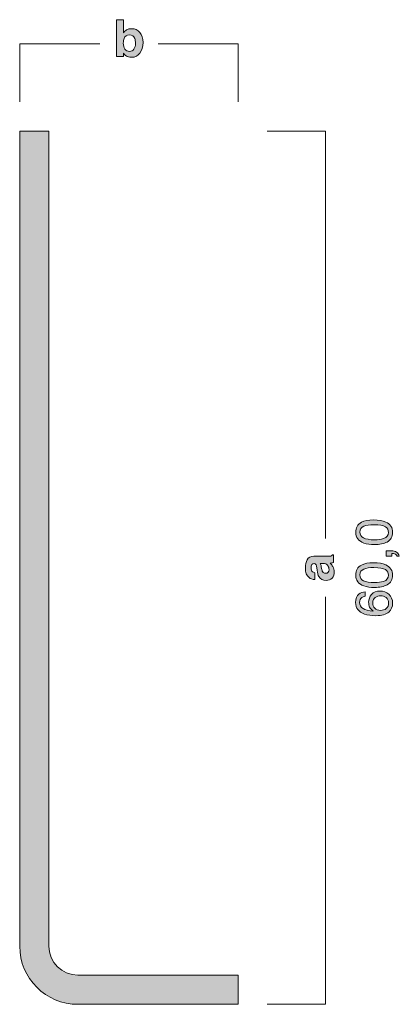
# Model space of a CAD drawing. Units: millimetres. Extents: x 0 to 208, y -210 to 0.
# Drawn here: x 42 to 68, y -173 to -105 of the extents above; entities that cross this region are included whole.
import ezdxf

# ---------------------------------------------------------------- set-up
doc = ezdxf.new("R2010")
doc.units = ezdxf.units.MM
doc.header["$MEASUREMENT"] = 0
for name, color, linetype in [('B_BEMASSUNG', 7, 'Continuous'), ('B_BEMASSUNG_TXT', 7, 'Continuous'), ('E_ELEMENT', 7, 'Continuous'), ('EF_ELEMENT_FARBE', 7, 'Continuous')]:
    doc.layers.add(name, color=color, linetype=linetype)

# ---------------------------------------------------------------- blocks, each defined once
blk = doc.blocks.new('block 51')
at = {"layer": 'B_BEMASSUNG_TXT'}
h = blk.add_hatch(color=250, dxfattribs=at)
h.dxf.hatch_style = 2
edge = h.paths.add_edge_path()
edge.add_spline(control_points=[(62.394, -143.008), (62.383, -142.917), (62.368, -142.852), (62.351, -142.812), (62.321, -142.742), (62.275, -142.707), (62.212, -142.707), (62.135, -142.707), (62.082, -142.734), (62.052, -142.788), (62.023, -142.842), (62.008, -142.921), (62.008, -143.026), (62.008, -143.144), (62.037, -143.227), (62.094, -143.276), (62.137, -143.311), (62.194, -143.334), (62.267, -143.346), (62.267, -143.346), (62.267, -143.819), (62.267, -143.819), (62.102, -143.809), (61.968, -143.763), (61.862, -143.681), (61.696, -143.551), (61.614, -143.327), (61.614, -143.01), (61.614, -142.803), (61.654, -142.62), (61.736, -142.46), (61.818, -142.299), (61.971, -142.219), (62.198, -142.219), (62.198, -142.219), (63.059, -142.219), (63.059, -142.219), (63.119, -142.219), (63.191, -142.218), (63.276, -142.216), (63.34, -142.212), (63.384, -142.203), (63.407, -142.186), (63.43, -142.17), (63.449, -142.146), (63.464, -142.114), (63.464, -142.114), (63.536, -142.114), (63.536, -142.114), (63.536, -142.114), (63.536, -142.648), (63.536, -142.648), (63.498, -142.663), (63.463, -142.673), (63.429, -142.679), (63.396, -142.685), (63.358, -142.689), (63.316, -142.693), (63.389, -142.761), (63.452, -142.84), (63.503, -142.928), (63.564, -143.035), (63.595, -143.155), (63.595, -143.289), (63.595, -143.46), (63.546, -143.601), (63.449, -143.713), (63.352, -143.824), (63.215, -143.88), (63.037, -143.88), (62.806, -143.88), (62.639, -143.79), (62.535, -143.611), (62.479, -143.512), (62.439, -143.368), (62.415, -143.177), (62.415, -143.177), (62.394, -143.008), (62.394, -143.008)], knot_values=[0, 0, 0, 0, 1, 1, 1, 2, 2, 2, 3, 3, 3, 4, 4, 4, 5, 5, 5, 6, 6, 6, 7, 7, 7, 8, 8, 8, 9, 9, 9, 10, 10, 10, 11, 11, 11, 12, 12, 12, 13, 13, 13, 14, 14, 14, 15, 15, 15, 16, 16, 16, 17, 17, 17, 18, 18, 18, 19, 19, 19, 20, 20, 20, 21, 21, 21, 22, 22, 22, 23, 23, 23, 24, 24, 24, 25, 25, 25, 26, 26, 26, 26], degree=3, periodic=1)
edge = h.paths.add_edge_path()
edge.add_spline(control_points=[(62.623, -142.708), (62.643, -142.74), (62.658, -142.771), (62.671, -142.803), (62.682, -142.835), (62.694, -142.879), (62.704, -142.935), (62.704, -142.935), (62.725, -143.047), (62.725, -143.047), (62.743, -143.152), (62.766, -143.227), (62.792, -143.273), (62.837, -143.35), (62.906, -143.389), (63, -143.389), (63.084, -143.389), (63.145, -143.365), (63.182, -143.318), (63.22, -143.27), (63.238, -143.213), (63.238, -143.145), (63.238, -143.038), (63.207, -142.939), (63.145, -142.849), (63.083, -142.759), (62.97, -142.712), (62.806, -142.708), (62.806, -142.708), (62.623, -142.708), (62.623, -142.708)], knot_values=[0, 0, 0, 0, 1, 1, 1, 2, 2, 2, 3, 3, 3, 4, 4, 4, 5, 5, 5, 6, 6, 6, 7, 7, 7, 8, 8, 8, 9, 9, 9, 10, 10, 10, 10], degree=3, periodic=1)
at = {"layer": 'B_BEMASSUNG_TXT', "lineweight": 0}
for points, knots in [([(62.394, -143.008), (62.383, -142.917), (62.368, -142.852), (62.351, -142.812), (62.321, -142.742), (62.275, -142.707), (62.212, -142.707), (62.135, -142.707), (62.082, -142.734), (62.052, -142.788), (62.023, -142.842), (62.008, -142.921), (62.008, -143.026), (62.008, -143.144), (62.037, -143.227), (62.094, -143.276), (62.137, -143.311), (62.194, -143.334), (62.267, -143.346), (62.267, -143.346), (62.267, -143.819), (62.267, -143.819), (62.102, -143.809), (61.968, -143.763), (61.862, -143.681), (61.696, -143.551), (61.614, -143.327), (61.614, -143.01), (61.614, -142.803), (61.654, -142.62), (61.736, -142.46), (61.818, -142.299), (61.971, -142.219), (62.198, -142.219), (62.198, -142.219), (63.059, -142.219), (63.059, -142.219), (63.119, -142.219), (63.191, -142.218), (63.276, -142.216), (63.34, -142.212), (63.384, -142.203), (63.407, -142.186), (63.43, -142.17), (63.449, -142.146), (63.464, -142.114), (63.464, -142.114), (63.536, -142.114), (63.536, -142.114), (63.536, -142.114), (63.536, -142.648), (63.536, -142.648), (63.498, -142.663), (63.463, -142.673), (63.429, -142.679), (63.396, -142.685), (63.358, -142.689), (63.316, -142.693), (63.389, -142.761), (63.452, -142.84), (63.503, -142.928), (63.564, -143.035), (63.595, -143.155), (63.595, -143.289), (63.595, -143.46), (63.546, -143.601), (63.449, -143.713), (63.352, -143.824), (63.215, -143.88), (63.037, -143.88), (62.806, -143.88), (62.639, -143.79), (62.535, -143.611), (62.479, -143.512), (62.439, -143.368), (62.415, -143.177), (62.415, -143.177), (62.394, -143.008), (62.394, -143.008)], [0, 0, 0, 0, 1, 1, 1, 2, 2, 2, 3, 3, 3, 4, 4, 4, 5, 5, 5, 6, 6, 6, 7, 7, 7, 8, 8, 8, 9, 9, 9, 10, 10, 10, 11, 11, 11, 12, 12, 12, 13, 13, 13, 14, 14, 14, 15, 15, 15, 16, 16, 16, 17, 17, 17, 18, 18, 18, 19, 19, 19, 20, 20, 20, 21, 21, 21, 22, 22, 22, 23, 23, 23, 24, 24, 24, 25, 25, 25, 26, 26, 26, 26]), ([(62.623, -142.708), (62.643, -142.74), (62.658, -142.771), (62.671, -142.803), (62.682, -142.835), (62.694, -142.879), (62.704, -142.935), (62.704, -142.935), (62.725, -143.047), (62.725, -143.047), (62.743, -143.152), (62.766, -143.227), (62.792, -143.273), (62.837, -143.35), (62.906, -143.389), (63, -143.389), (63.084, -143.389), (63.145, -143.365), (63.182, -143.318), (63.22, -143.27), (63.238, -143.213), (63.238, -143.145), (63.238, -143.038), (63.207, -142.939), (63.145, -142.849), (63.083, -142.759), (62.97, -142.712), (62.806, -142.708), (62.806, -142.708), (62.623, -142.708), (62.623, -142.708)], [0, 0, 0, 0, 1, 1, 1, 2, 2, 2, 3, 3, 3, 4, 4, 4, 5, 5, 5, 6, 6, 6, 7, 7, 7, 8, 8, 8, 9, 9, 9, 10, 10, 10, 10])]:
    blk.add_open_spline(points, degree=3, knots=knots, dxfattribs=at)
blk = doc.blocks.new('block 52')
at = {"layer": 'B_BEMASSUNG_TXT'}
h = blk.add_hatch(color=250, dxfattribs=at)
h.dxf.hatch_style = 2
edge = h.paths.add_edge_path()
edge.add_spline(control_points=[(65.464, -139.882), (65.668, -139.772), (65.946, -139.717), (66.3, -139.717), (66.635, -139.717), (66.912, -139.767), (67.132, -139.867), (67.446, -140.011), (67.604, -140.248), (67.604, -140.576), (67.604, -140.873), (67.475, -141.093), (67.218, -141.238), (67.003, -141.358), (66.715, -141.419), (66.353, -141.419), (66.073, -141.419), (65.832, -141.383), (65.631, -141.31), (65.257, -141.175), (65.07, -140.93), (65.07, -140.575), (65.07, -140.255), (65.202, -140.025), (65.464, -139.882)], knot_values=[0, 0, 0, 0, 1, 1, 1, 2, 2, 2, 3, 3, 3, 4, 4, 4, 5, 5, 5, 6, 6, 6, 7, 7, 7, 8, 8, 8, 8], degree=3, periodic=1)
edge = h.paths.add_edge_path()
edge.add_spline(control_points=[(67.108, -140.194), (66.965, -140.099), (66.7, -140.051), (66.312, -140.051), (66.032, -140.051), (65.801, -140.086), (65.62, -140.155), (65.439, -140.224), (65.349, -140.358), (65.349, -140.556), (65.349, -140.739), (65.435, -140.873), (65.607, -140.958), (65.778, -141.042), (66.031, -141.085), (66.365, -141.085), (66.617, -141.085), (66.819, -141.058), (66.972, -141.004), (67.205, -140.921), (67.321, -140.779), (67.321, -140.579), (67.321, -140.418), (67.25, -140.29), (67.108, -140.194)], knot_values=[0, 0, 0, 0, 1, 1, 1, 2, 2, 2, 3, 3, 3, 4, 4, 4, 5, 5, 5, 6, 6, 6, 7, 7, 7, 8, 8, 8, 8], degree=3, periodic=1)
h = blk.add_hatch(color=250, dxfattribs=at)
h.dxf.hatch_style = 2
edge = h.paths.add_edge_path()
edge.add_spline(control_points=[(67.898, -142.216), (67.885, -142.137), (67.828, -142.081), (67.731, -142.049), (67.679, -142.032), (67.628, -142.023), (67.58, -142.023), (67.572, -142.023), (67.565, -142.024), (67.558, -142.024), (67.552, -142.025), (67.545, -142.026), (67.537, -142.029), (67.537, -142.029), (67.537, -142.216), (67.537, -142.216), (67.537, -142.216), (67.161, -142.216), (67.161, -142.216), (67.161, -142.216), (67.161, -141.848), (67.161, -141.848), (67.161, -141.848), (67.509, -141.848), (67.509, -141.848), (67.646, -141.848), (67.766, -141.875), (67.869, -141.93), (67.972, -141.985), (68.036, -142.081), (68.06, -142.216), (68.06, -142.216), (67.898, -142.216), (67.898, -142.216)], knot_values=[0, 0, 0, 0, 1, 1, 1, 2, 2, 2, 3, 3, 3, 4, 4, 4, 5, 5, 5, 6, 6, 6, 7, 7, 7, 8, 8, 8, 9, 9, 9, 10, 10, 10, 11, 11, 11, 11], degree=3, periodic=1)
h = blk.add_hatch(color=250, dxfattribs=at)
h.dxf.hatch_style = 2
edge = h.paths.add_edge_path()
edge.add_spline(control_points=[(65.464, -142.824), (65.668, -142.714), (65.946, -142.659), (66.3, -142.659), (66.635, -142.659), (66.912, -142.709), (67.132, -142.809), (67.446, -142.954), (67.604, -143.19), (67.604, -143.519), (67.604, -143.815), (67.475, -144.035), (67.218, -144.18), (67.003, -144.301), (66.715, -144.361), (66.353, -144.361), (66.073, -144.361), (65.832, -144.325), (65.631, -144.252), (65.257, -144.117), (65.07, -143.872), (65.07, -143.517), (65.07, -143.197), (65.202, -142.967), (65.464, -142.824)], knot_values=[0, 0, 0, 0, 1, 1, 1, 2, 2, 2, 3, 3, 3, 4, 4, 4, 5, 5, 5, 6, 6, 6, 7, 7, 7, 8, 8, 8, 8], degree=3, periodic=1)
edge = h.paths.add_edge_path()
edge.add_spline(control_points=[(67.108, -143.136), (66.965, -143.041), (66.7, -142.993), (66.312, -142.993), (66.032, -142.993), (65.801, -143.028), (65.62, -143.097), (65.439, -143.166), (65.349, -143.3), (65.349, -143.499), (65.349, -143.681), (65.435, -143.815), (65.607, -143.9), (65.778, -143.984), (66.031, -144.027), (66.365, -144.027), (66.617, -144.027), (66.819, -144), (66.972, -143.946), (67.205, -143.863), (67.321, -143.721), (67.321, -143.521), (67.321, -143.36), (67.25, -143.232), (67.108, -143.136)], knot_values=[0, 0, 0, 0, 1, 1, 1, 2, 2, 2, 3, 3, 3, 4, 4, 4, 5, 5, 5, 6, 6, 6, 7, 7, 7, 8, 8, 8, 8], degree=3, periodic=1)
h = blk.add_hatch(color=250, dxfattribs=at)
h.dxf.hatch_style = 2
edge = h.paths.add_edge_path()
edge.add_spline(control_points=[(65.274, -144.825), (65.417, -144.717), (65.564, -144.662), (65.716, -144.662), (65.716, -144.662), (65.716, -144.969), (65.716, -144.969), (65.618, -144.987), (65.542, -145.016), (65.487, -145.057), (65.383, -145.132), (65.332, -145.245), (65.332, -145.396), (65.332, -145.569), (65.412, -145.707), (65.572, -145.81), (65.732, -145.912), (65.962, -145.969), (66.26, -145.98), (66.156, -145.909), (66.078, -145.819), (66.026, -145.711), (65.98, -145.612), (65.957, -145.502), (65.957, -145.381), (65.957, -145.174), (66.023, -144.994), (66.155, -144.84), (66.287, -144.686), (66.484, -144.609), (66.746, -144.609), (66.97, -144.609), (67.168, -144.682), (67.341, -144.828), (67.514, -144.973), (67.6, -145.181), (67.6, -145.451), (67.6, -145.682), (67.513, -145.881), (67.337, -146.049), (67.162, -146.217), (66.868, -146.3), (66.453, -146.3), (66.147, -146.3), (65.886, -146.263), (65.673, -146.188), (65.264, -146.045), (65.06, -145.783), (65.06, -145.401), (65.06, -145.126), (65.131, -144.934), (65.274, -144.825)], knot_values=[0, 0, 0, 0, 1, 1, 1, 2, 2, 2, 3, 3, 3, 4, 4, 4, 5, 5, 5, 6, 6, 6, 7, 7, 7, 8, 8, 8, 9, 9, 9, 10, 10, 10, 11, 11, 11, 12, 12, 12, 13, 13, 13, 14, 14, 14, 15, 15, 15, 16, 16, 16, 17, 17, 17, 17], degree=3, periodic=1)
edge = h.paths.add_edge_path()
edge.add_spline(control_points=[(67.16, -145.058), (67.051, -144.977), (66.921, -144.936), (66.772, -144.936), (66.645, -144.936), (66.525, -144.972), (66.411, -145.045), (66.297, -145.117), (66.24, -145.249), (66.24, -145.439), (66.24, -145.573), (66.284, -145.689), (66.372, -145.79), (66.461, -145.89), (66.594, -145.94), (66.772, -145.94), (66.928, -145.94), (67.059, -145.895), (67.165, -145.803), (67.272, -145.712), (67.325, -145.586), (67.325, -145.424), (67.325, -145.261), (67.27, -145.138), (67.16, -145.058)], knot_values=[0, 0, 0, 0, 1, 1, 1, 2, 2, 2, 3, 3, 3, 4, 4, 4, 5, 5, 5, 6, 6, 6, 7, 7, 7, 8, 8, 8, 8], degree=3, periodic=1)
at = {"layer": 'B_BEMASSUNG_TXT', "lineweight": 0}
for points, knots in [([(65.464, -139.882), (65.668, -139.772), (65.946, -139.717), (66.3, -139.717), (66.635, -139.717), (66.912, -139.767), (67.132, -139.867), (67.446, -140.011), (67.604, -140.248), (67.604, -140.576), (67.604, -140.873), (67.475, -141.093), (67.218, -141.238), (67.003, -141.358), (66.715, -141.419), (66.353, -141.419), (66.073, -141.419), (65.832, -141.383), (65.631, -141.31), (65.257, -141.175), (65.07, -140.93), (65.07, -140.575), (65.07, -140.255), (65.202, -140.025), (65.464, -139.882)], [0, 0, 0, 0, 1, 1, 1, 2, 2, 2, 3, 3, 3, 4, 4, 4, 5, 5, 5, 6, 6, 6, 7, 7, 7, 8, 8, 8, 8]), ([(67.108, -140.194), (66.965, -140.099), (66.7, -140.051), (66.312, -140.051), (66.032, -140.051), (65.801, -140.086), (65.62, -140.155), (65.439, -140.224), (65.349, -140.358), (65.349, -140.556), (65.349, -140.739), (65.435, -140.873), (65.607, -140.958), (65.778, -141.042), (66.031, -141.085), (66.365, -141.085), (66.617, -141.085), (66.819, -141.058), (66.972, -141.004), (67.205, -140.921), (67.321, -140.779), (67.321, -140.579), (67.321, -140.418), (67.25, -140.29), (67.108, -140.194)], [0, 0, 0, 0, 1, 1, 1, 2, 2, 2, 3, 3, 3, 4, 4, 4, 5, 5, 5, 6, 6, 6, 7, 7, 7, 8, 8, 8, 8]), ([(67.898, -142.216), (67.885, -142.137), (67.828, -142.081), (67.731, -142.049), (67.679, -142.032), (67.628, -142.023), (67.58, -142.023), (67.572, -142.023), (67.565, -142.024), (67.558, -142.024), (67.552, -142.025), (67.545, -142.026), (67.537, -142.029), (67.537, -142.029), (67.537, -142.216), (67.537, -142.216), (67.537, -142.216), (67.161, -142.216), (67.161, -142.216), (67.161, -142.216), (67.161, -141.848), (67.161, -141.848), (67.161, -141.848), (67.509, -141.848), (67.509, -141.848), (67.646, -141.848), (67.766, -141.875), (67.869, -141.93), (67.972, -141.985), (68.036, -142.081), (68.06, -142.216), (68.06, -142.216), (67.898, -142.216), (67.898, -142.216)], [0, 0, 0, 0, 1, 1, 1, 2, 2, 2, 3, 3, 3, 4, 4, 4, 5, 5, 5, 6, 6, 6, 7, 7, 7, 8, 8, 8, 9, 9, 9, 10, 10, 10, 11, 11, 11, 11]), ([(65.464, -142.824), (65.668, -142.714), (65.946, -142.659), (66.3, -142.659), (66.635, -142.659), (66.912, -142.709), (67.132, -142.809), (67.446, -142.954), (67.604, -143.19), (67.604, -143.519), (67.604, -143.815), (67.475, -144.035), (67.218, -144.18), (67.003, -144.301), (66.715, -144.361), (66.353, -144.361), (66.073, -144.361), (65.832, -144.325), (65.631, -144.252), (65.257, -144.117), (65.07, -143.872), (65.07, -143.517), (65.07, -143.197), (65.202, -142.967), (65.464, -142.824)], [0, 0, 0, 0, 1, 1, 1, 2, 2, 2, 3, 3, 3, 4, 4, 4, 5, 5, 5, 6, 6, 6, 7, 7, 7, 8, 8, 8, 8]), ([(67.108, -143.136), (66.965, -143.041), (66.7, -142.993), (66.312, -142.993), (66.032, -142.993), (65.801, -143.028), (65.62, -143.097), (65.439, -143.166), (65.349, -143.3), (65.349, -143.499), (65.349, -143.681), (65.435, -143.815), (65.607, -143.9), (65.778, -143.984), (66.031, -144.027), (66.365, -144.027), (66.617, -144.027), (66.819, -144), (66.972, -143.946), (67.205, -143.863), (67.321, -143.721), (67.321, -143.521), (67.321, -143.36), (67.25, -143.232), (67.108, -143.136)], [0, 0, 0, 0, 1, 1, 1, 2, 2, 2, 3, 3, 3, 4, 4, 4, 5, 5, 5, 6, 6, 6, 7, 7, 7, 8, 8, 8, 8]), ([(65.274, -144.825), (65.417, -144.717), (65.564, -144.662), (65.716, -144.662), (65.716, -144.662), (65.716, -144.969), (65.716, -144.969), (65.618, -144.987), (65.542, -145.016), (65.487, -145.057), (65.383, -145.132), (65.332, -145.245), (65.332, -145.396), (65.332, -145.569), (65.412, -145.707), (65.572, -145.81), (65.732, -145.912), (65.962, -145.969), (66.26, -145.98), (66.156, -145.909), (66.078, -145.819), (66.026, -145.711), (65.98, -145.612), (65.957, -145.502), (65.957, -145.381), (65.957, -145.174), (66.023, -144.994), (66.155, -144.84), (66.287, -144.686), (66.484, -144.609), (66.746, -144.609), (66.97, -144.609), (67.168, -144.682), (67.341, -144.828), (67.514, -144.973), (67.6, -145.181), (67.6, -145.451), (67.6, -145.682), (67.513, -145.881), (67.337, -146.049), (67.162, -146.217), (66.868, -146.3), (66.453, -146.3), (66.147, -146.3), (65.886, -146.263), (65.673, -146.188), (65.264, -146.045), (65.06, -145.783), (65.06, -145.401), (65.06, -145.126), (65.131, -144.934), (65.274, -144.825)], [0, 0, 0, 0, 1, 1, 1, 2, 2, 2, 3, 3, 3, 4, 4, 4, 5, 5, 5, 6, 6, 6, 7, 7, 7, 8, 8, 8, 9, 9, 9, 10, 10, 10, 11, 11, 11, 12, 12, 12, 13, 13, 13, 14, 14, 14, 15, 15, 15, 16, 16, 16, 17, 17, 17, 17]), ([(67.16, -145.058), (67.051, -144.977), (66.921, -144.936), (66.772, -144.936), (66.645, -144.936), (66.525, -144.972), (66.411, -145.045), (66.297, -145.117), (66.24, -145.249), (66.24, -145.439), (66.24, -145.573), (66.284, -145.689), (66.372, -145.79), (66.461, -145.89), (66.594, -145.94), (66.772, -145.94), (66.928, -145.94), (67.059, -145.895), (67.165, -145.803), (67.272, -145.712), (67.325, -145.586), (67.325, -145.424), (67.325, -145.261), (67.27, -145.138), (67.16, -145.058)], [0, 0, 0, 0, 1, 1, 1, 2, 2, 2, 3, 3, 3, 4, 4, 4, 5, 5, 5, 6, 6, 6, 7, 7, 7, 8, 8, 8, 8])]:
    blk.add_open_spline(points, degree=3, knots=knots, dxfattribs=at)
blk = doc.blocks.new('block 53')
at = {"layer": 'B_BEMASSUNG_TXT'}
h = blk.add_hatch(color=250, dxfattribs=at)
h.dxf.hatch_style = 2
edge = h.paths.add_edge_path()
edge.add_spline(control_points=[(50.255, -106.234), (50.395, -106.412), (50.465, -106.642), (50.465, -106.923), (50.465, -107.215), (50.396, -107.457), (50.258, -107.649), (50.119, -107.84), (49.926, -107.936), (49.678, -107.936), (49.522, -107.936), (49.396, -107.905), (49.302, -107.843), (49.246, -107.807), (49.184, -107.742), (49.118, -107.65), (49.118, -107.65), (49.118, -107.887), (49.118, -107.887), (49.118, -107.887), (48.634, -107.887), (48.634, -107.887), (48.634, -107.887), (48.634, -105.351), (48.634, -105.351), (48.634, -105.351), (49.125, -105.351), (49.125, -105.351), (49.125, -105.351), (49.125, -106.254), (49.125, -106.254), (49.188, -106.166), (49.257, -106.1), (49.332, -106.054), (49.421, -105.996), (49.534, -105.968), (49.671, -105.968), (49.92, -105.968), (50.114, -106.057), (50.255, -106.234)], knot_values=[0, 0, 0, 0, 1, 1, 1, 2, 2, 2, 3, 3, 3, 4, 4, 4, 5, 5, 5, 6, 6, 6, 7, 7, 7, 8, 8, 8, 9, 9, 9, 10, 10, 10, 11, 11, 11, 12, 12, 12, 13, 13, 13, 13], degree=3, periodic=1)
edge = h.paths.add_edge_path()
edge.add_spline(control_points=[(49.844, -107.378), (49.915, -107.276), (49.95, -107.142), (49.95, -106.975), (49.95, -106.842), (49.933, -106.732), (49.898, -106.644), (49.832, -106.479), (49.711, -106.396), (49.534, -106.396), (49.354, -106.396), (49.231, -106.478), (49.164, -106.639), (49.129, -106.726), (49.112, -106.837), (49.112, -106.974), (49.112, -107.134), (49.147, -107.268), (49.219, -107.373), (49.291, -107.479), (49.401, -107.532), (49.547, -107.532), (49.675, -107.532), (49.774, -107.48), (49.844, -107.378)], knot_values=[0, 0, 0, 0, 1, 1, 1, 2, 2, 2, 3, 3, 3, 4, 4, 4, 5, 5, 5, 6, 6, 6, 7, 7, 7, 8, 8, 8, 8], degree=3, periodic=1)
at = {"layer": 'B_BEMASSUNG_TXT', "lineweight": 0}
for points, knots in [([(50.255, -106.234), (50.395, -106.412), (50.465, -106.642), (50.465, -106.923), (50.465, -107.215), (50.396, -107.457), (50.258, -107.649), (50.119, -107.84), (49.926, -107.936), (49.678, -107.936), (49.522, -107.936), (49.396, -107.905), (49.302, -107.843), (49.246, -107.807), (49.184, -107.742), (49.118, -107.65), (49.118, -107.65), (49.118, -107.887), (49.118, -107.887), (49.118, -107.887), (48.634, -107.887), (48.634, -107.887), (48.634, -107.887), (48.634, -105.351), (48.634, -105.351), (48.634, -105.351), (49.125, -105.351), (49.125, -105.351), (49.125, -105.351), (49.125, -106.254), (49.125, -106.254), (49.188, -106.166), (49.257, -106.1), (49.332, -106.054), (49.421, -105.996), (49.534, -105.968), (49.671, -105.968), (49.92, -105.968), (50.114, -106.057), (50.255, -106.234)], [0, 0, 0, 0, 1, 1, 1, 2, 2, 2, 3, 3, 3, 4, 4, 4, 5, 5, 5, 6, 6, 6, 7, 7, 7, 8, 8, 8, 9, 9, 9, 10, 10, 10, 11, 11, 11, 12, 12, 12, 13, 13, 13, 13]), ([(49.844, -107.378), (49.915, -107.276), (49.95, -107.142), (49.95, -106.975), (49.95, -106.842), (49.933, -106.732), (49.898, -106.644), (49.832, -106.479), (49.711, -106.396), (49.534, -106.396), (49.354, -106.396), (49.231, -106.478), (49.164, -106.639), (49.129, -106.726), (49.112, -106.837), (49.112, -106.974), (49.112, -107.134), (49.147, -107.268), (49.219, -107.373), (49.291, -107.479), (49.401, -107.532), (49.547, -107.532), (49.675, -107.532), (49.774, -107.48), (49.844, -107.378)], [0, 0, 0, 0, 1, 1, 1, 2, 2, 2, 3, 3, 3, 4, 4, 4, 5, 5, 5, 6, 6, 6, 7, 7, 7, 8, 8, 8, 8])]:
    blk.add_open_spline(points, degree=3, knots=knots, dxfattribs=at)

msp = doc.modelspace()

# ---------------------------------------------------------------- hatches: boundary and pattern name
at = {"layer": 'EF_ELEMENT_FARBE'}
h = msp.add_hatch(color=140, dxfattribs=at)
h.dxf.hatch_style = 2
edge = h.paths.add_edge_path()
edge.add_spline(control_points=[(42, -169), (42, -171.209), (43.791, -173), (46, -173), (46, -173), (57, -173), (57, -173), (57, -173), (57, -171), (57, -171), (57, -171), (46, -171), (46, -171), (44.895, -171), (44, -170.105), (44, -169), (44, -169), (44, -113), (44, -113), (44, -113), (42, -113), (42, -113), (42, -113), (42, -169), (42, -169)], knot_values=[0, 0, 0, 0, 1, 1, 1, 2, 2, 2, 3, 3, 3, 4, 4, 4, 5, 5, 5, 6, 6, 6, 7, 7, 7, 8, 8, 8, 8], degree=3, periodic=1)

# ---------------------------------------------------------------- linework, layer by layer
at = {"layer": 'B_BEMASSUNG', "color": 250, "lineweight": 20}
for points in [[(42, -111), (42, -107)], [(47.5, -107), (42, -107)], [(57, -107), (51.5, -107)], [(57, -111), (57, -107)], [(59, -113), (63, -113)], [(63, -141), (63, -113)], [(63, -173), (63, -145)], [(63, -173), (59, -173)]]:
    msp.add_lwpolyline(points, dxfattribs=at)
at = {"layer": 'E_ELEMENT', "color": 250, "lineweight": 20}
msp.add_open_spline([(42, -169), (42, -171.209), (43.791, -173), (46, -173), (46, -173), (57, -173), (57, -173), (57, -173), (57, -171), (57, -171), (57, -171), (46, -171), (46, -171), (44.895, -171), (44, -170.105), (44, -169), (44, -169), (44, -113), (44, -113), (44, -113), (42, -113), (42, -113), (42, -113), (42, -169), (42, -169)], degree=3, knots=[0, 0, 0, 0, 1, 1, 1, 2, 2, 2, 3, 3, 3, 4, 4, 4, 5, 5, 5, 6, 6, 6, 7, 7, 7, 8, 8, 8, 8], dxfattribs=at)
at = {"layer": 'EF_ELEMENT_FARBE', "lineweight": 0}
msp.add_open_spline([(42, -169), (42, -171.209), (43.791, -173), (46, -173), (46, -173), (57, -173), (57, -173), (57, -173), (57, -171), (57, -171), (57, -171), (46, -171), (46, -171), (44.895, -171), (44, -170.105), (44, -169), (44, -169), (44, -113), (44, -113), (44, -113), (42, -113), (42, -113), (42, -113), (42, -169), (42, -169)], degree=3, knots=[0, 0, 0, 0, 1, 1, 1, 2, 2, 2, 3, 3, 3, 4, 4, 4, 5, 5, 5, 6, 6, 6, 7, 7, 7, 8, 8, 8, 8], dxfattribs=at)

# ---------------------------------------------------------------- block references
at = {"layer": 'B_BEMASSUNG_TXT'}
for name in ['block 53', 'block 52', 'block 51']:
    msp.add_blockref(name, (0, 0), dxfattribs=at)

doc.saveas('drawing.dxf')
